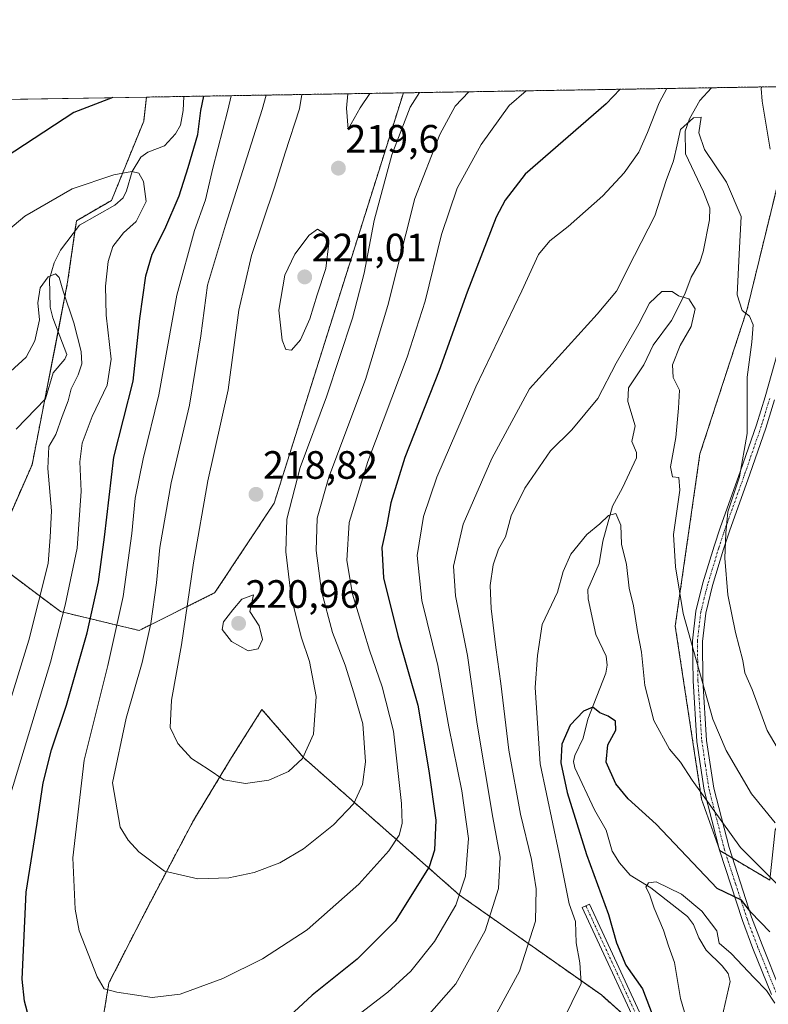
# Model space of a CAD drawing. Units: metres. Extents: x 609846 to 611990, y 4791785 to 4794127.
# Drawn here: x 610049 to 610239, y 4793872 to 4794122 of the extents above; entities that cross this region are included whole.
import ezdxf
from ezdxf.enums import TextEntityAlignment as Align

# ---------------------------------------------------------------- set-up
doc = ezdxf.new("R2010")
doc.units = ezdxf.units.M
doc.header["$MEASUREMENT"] = 0
doc.linetypes.add('TRAZO_Y_PUNTO', pattern=[1, 0.5, -0.25, 0, -0.25])
doc.linetypes.add('TRAZOS', pattern=[0.75, 0.5, -0.25])
for name, color, linetype, lineweight in [('Arbolado forestal', 92, 'TRAZOS', 0), ('Arbolado forestal CxS', 92, 'Continuous', 0), ('Camino', 19, 'Continuous', 0), ('Camino Cxs', 19, 'Continuous', 0), ('Camino eje', 39, 'TRAZO_Y_PUNTO', 13), ('Carátula', 7, 'Continuous', 5), ('Comarca CxS', 133, 'Continuous', 0), ('Comunidad Autónoma CxS', 142, 'Continuous', 0), ('Corriente natural lineal', 142, 'Continuous', 13), ('Curva de nivel maestra', 36, 'Continuous', 30), ('Curva de nivel normal', 36, 'Continuous', 0), ('Municipio CxS', 142, 'Continuous', 0), ('Prado', 92, 'Continuous', 0), ('Prado CxS', 92, 'Continuous', 0), ('Provincia CxS', 1, 'Continuous', 0), ('Punto de cota en terreno', 7, 'Continuous', 0), ('Rótulo de punto de cota en terreno', 19, 'Continuous', 0)]:
    doc.layers.add(name, color=color, linetype=linetype, lineweight=lineweight)
doc.styles.add('Arial', font='txt', dxfattribs={"height": 0.2})

# ---------------------------------------------------------------- blocks, each defined once
blk = doc.blocks.new('*U153')
at = {"layer": 'Arbolado forestal CxS', "color": 92, "linetype": 'Continuous', "lineweight": 0}
blk.add_polyline3d([(610241.07, 4793916.66, 184.44), (610239.65, 4793903.98, 179.77), (610227.01, 4793911.42, 177.05), (610222.39, 4793924.43, 179.27), (610215.7, 4793968.31, 183.91), (610221.97, 4794011.93, 186.03), (610233.94, 4794048.66, 190.25), (610241.93, 4794081.41, 195.78), (610244.63, 4794105.04, 197.17), (610347.11, 4794106.73, 236.32), (610339.33, 4794097.79, 235.5), (610322.22, 4794085.89, 232.39), (610311.07, 4794065.8, 228.41), (610295.45, 4794032.32, 219.93), (610280.58, 4794007.77, 212.59), (610271.66, 4793979.5, 206.92), (610267.4, 4793972.67, 203.92), (610265.09, 4793951.24, 199.74), (610258.24, 4793941.96, 195.56), (610248.58, 4793928.17, 189.7), (610241.07, 4793916.66, 184.44)], close=True, dxfattribs=at)
blk = doc.blocks.new('*U164')
at = {"layer": 'Curva de nivel normal', "color": 36, "linetype": 'Continuous', "lineweight": 0}
blk.add_polyline3d([(610177.92, 4794103.95, 205), (610173.6, 4794100.25, 205), (610166.51, 4794090.34, 205), (610160.4, 4794079.3, 205), (610156.42, 4794067.56, 205), (610152.26, 4794050.62, 205), (610147.71, 4794036.45, 205), (610137.75, 4794010.04, 205), (610133.06, 4793994.57, 205), (610132.44, 4793984.95, 205), (610133.85, 4793976.4, 205), (610138.15, 4793962.22, 205), (610141.4, 4793952.92, 205), (610144.29, 4793941.69, 205), (610146.26, 4793923.41, 205), (610146.5, 4793918.33, 205), (610145.72, 4793915.34, 205), (610143.09, 4793911.35, 205), (610135.45, 4793902.89, 205), (610122.35, 4793891.4, 205), (610111.05, 4793884, 205), (610101, 4793879.05, 205), (610090.22, 4793875.04, 205), (610083.11, 4793874.25, 205), (610074.1, 4793875.58, 205), (610070.94, 4793876.42, 205), (610069.12, 4793879.42, 205), (610064.6, 4793891.12, 205), (610063.56, 4793896.56, 205), (610062.99, 4793909.62, 205), (610065.82, 4793934.37, 205), (610071.87, 4793958.34, 205), (610075.72, 4793975.85, 205), (610077.9, 4793991.75, 205), (610078.78, 4794000.76, 205), (610080.83, 4794010.67, 205), (610084.76, 4794026.89, 205), (610089.31, 4794052.19, 205), (610093.83, 4794068.57, 205), (610096.58, 4794076.29, 205), (610098.48, 4794084.32, 205), (610102.23, 4794099.07, 205), (610103.1, 4794102.71, 205)], dxfattribs=at)
blk = doc.blocks.new('*U170')
at = {"layer": 'Curva de nivel normal', "color": 36, "linetype": 'Continuous', "lineweight": 0}
blk.add_polyline3d([(610138.24, 4794103.29, 220), (610135.82, 4794099.62, 220), (610132.77, 4794094.22, 220), (610132.36, 4794099.57, 220), (610132.71, 4794103.2, 220)], dxfattribs=at)
blk = doc.blocks.new('*U182')
at = {"layer": 'Curva de nivel normal', "color": 36, "linetype": 'Continuous', "lineweight": 0}
blk.add_polyline3d([(610150.9, 4794103.5, 215), (610148.51, 4794099.83, 215), (610143.84, 4794087.69, 215), (610139.4, 4794071.06, 215), (610136.79, 4794057.73, 215), (610133.89, 4794046.3, 215), (610127.28, 4794026.45, 215), (610120.62, 4794008.51, 215), (610117.22, 4793995.39, 215), (610116.94, 4793987.13, 215), (610118.36, 4793975.84, 215), (610120.85, 4793965.62, 215), (610122.98, 4793959.35, 215), (610124.67, 4793950.51, 215), (610124.01, 4793940.97, 215), (610121.21, 4793934.76, 215), (610117.61, 4793931.46, 215), (610112.63, 4793929.24, 215), (610106.77, 4793928.46, 215), (610101.24, 4793929.33, 215), (610097.32, 4793932.04, 215), (610093.07, 4793934.74, 215), (610089.55, 4793938.6, 215), (610087.67, 4793942.66, 215), (610087.99, 4793949.54, 215), (610090.54, 4793963.55, 215), (610093.53, 4793984.34, 215), (610097.23, 4794005.09, 215), (610102.39, 4794028.2, 215), (610105.02, 4794048.37, 215), (610108.3, 4794062.24, 215), (610114.08, 4794079.56, 215), (610116.8, 4794088.22, 215), (610120.43, 4794099.37, 215), (610121.01, 4794103.01, 215)], dxfattribs=at)
blk = doc.blocks.new('*U186')
at = {"layer": 'Curva de nivel normal', "color": 36, "linetype": 'Continuous', "lineweight": 0}
for points in [[(610239.76, 4794089.19, 195), (610237.77, 4794101.3, 195), (610237.48, 4794104.55, 195), (610237.64, 4794104.93, 195)], [(610213.56, 4794104.53, 195), (610211.59, 4794100.87, 195), (610208.64, 4794093.36, 195), (610206.43, 4794088.42, 195), (610202.73, 4794083.17, 195), (610197.38, 4794077.36, 195), (610188.51, 4794069.56, 195), (610183.88, 4794065.96, 195), (610181.05, 4794062.49, 195), (610176.84, 4794053.3, 195), (610165.13, 4794028.9, 195), (610155.22, 4794006.03, 195), (610151.87, 4793996.1, 195), (610150.23, 4793986.24, 195), (610151.44, 4793974.8, 195), (610155.53, 4793958.36, 195), (610158.32, 4793942.8, 195), (610161.61, 4793926.6, 195), (610163.24, 4793914.46, 195), (610162.48, 4793904.92, 195), (610160.07, 4793897.58, 195), (610154.67, 4793888.42, 195), (610148.62, 4793880.88, 195), (610142.85, 4793875.57, 195), (610133.67, 4793868.54, 195)], [(610047.04, 4793925.17, 195), (610057.34, 4793959.17, 195), (610061.06, 4793973.64, 195), (610064.03, 4793988.1, 195), (610065.08, 4794002.53, 195), (610064.78, 4794009.9, 195), (610065.3, 4794014.69, 195), (610067.9, 4794021.41, 195), (610071.66, 4794029.36, 195), (610072.71, 4794035.95, 195), (610071.45, 4794047.12, 195), (610071.22, 4794054.48, 195), (610071.93, 4794060.7, 195), (610073.14, 4794064.52, 195), (610075.84, 4794067.92, 195), (610078.99, 4794070.83, 195), (610081.55, 4794075.9, 195), (610080.87, 4794081.01, 195), (610079.67, 4794083.04, 195), (610077.91, 4794083.51, 195), (610073.35, 4794082.64, 195), (610062.77, 4794079.09, 195), (610050.78, 4794072.2, 195), (610039.86, 4794063.08, 195)]]:
    blk.add_polyline3d(points, dxfattribs=at)
blk = doc.blocks.new('*U193')
at = {"layer": 'Curva de nivel normal', "color": 36, "linetype": 'Continuous', "lineweight": 0}
blk.add_polyline3d([(610163.36, 4794103.71, 210), (610159.91, 4794100.02, 210), (610155.99, 4794092.91, 210), (610149.66, 4794076.62, 210), (610142.79, 4794049.56, 210), (610137.14, 4794030.77, 210), (610127.91, 4794006.06, 210), (610124.89, 4793995.7, 210), (610124.64, 4793987.45, 210), (610126.02, 4793977.16, 210), (610128.84, 4793966.71, 210), (610132.01, 4793958.44, 210), (610134.2, 4793951.4, 210), (610136.46, 4793943.54, 210), (610137.14, 4793933.95, 210), (610136.42, 4793928.21, 210), (610134.24, 4793923.4, 210), (610129.08, 4793917.96, 210), (610121.43, 4793911.92, 210), (610115.42, 4793908.33, 210), (610108.95, 4793905.92, 210), (610102.52, 4793904.53, 210), (610094.66, 4793904.28, 210), (610086.24, 4793906.25, 210), (610079.7, 4793911.1, 210), (610077.02, 4793914.11, 210), (610074.98, 4793917.36, 210), (610073.02, 4793928.57, 210), (610076.48, 4793944.96, 210), (610080.52, 4793959.13, 210), (610082.77, 4793968.96, 210), (610084.16, 4793979.24, 210), (610085.01, 4793988.24, 210), (610087.92, 4794004.62, 210), (610092.58, 4794024.26, 210), (610095.39, 4794041.89, 210), (610097.14, 4794054.72, 210), (610101.67, 4794069.89, 210), (610111.01, 4794099.22, 210), (610111.97, 4794102.86, 210)], dxfattribs=at)
blk = doc.blocks.new('*U203')
at = {"layer": 'Curva de nivel maestra', "color": 36, "linetype": 'Continuous', "lineweight": 30}
for points in [[(610201.73, 4794104.34, 200), (610198.19, 4794100.65, 200), (610177.66, 4794082.8, 200), (610172.61, 4794076.22, 200), (610170.33, 4794071.89, 200), (610162.91, 4794052.94, 200), (610155.88, 4794033.06, 200), (610147.18, 4794011.02, 200), (610143.61, 4793999.58, 200), (610142.56, 4793993.99, 200), (610141.32, 4793988.24, 200), (610141.69, 4793980.57, 200), (610145.37, 4793965.91, 200), (610150.42, 4793948.31, 200), (610153.2, 4793931.63, 200), (610155.01, 4793919.11, 200), (610154.67, 4793911.56, 200), (610153.34, 4793907.36, 200), (610144.71, 4793893.58, 200), (610135.08, 4793883.94, 200), (610123.62, 4793874.8, 200), (610114.5, 4793866.36, 200)], [(610052.9, 4793865.04, 200), (610050.69, 4793873.25, 200), (610050.09, 4793878.9, 200), (610051.12, 4793900.92, 200), (610053.94, 4793918.4, 200), (610055.48, 4793928.61, 200), (610057.57, 4793937, 200), (610061.37, 4793948.32, 200), (610066.58, 4793966.57, 200), (610069.48, 4793979.57, 200), (610071.01, 4793990.85, 200), (610073.35, 4794011.1, 200), (610078.24, 4794030.36, 200), (610079.94, 4794046.25, 200), (610081.5, 4794057.04, 200), (610083.12, 4794062.56, 200), (610086.3, 4794068.9, 200), (610089.94, 4794077.36, 200), (610092.25, 4794084.53, 200), (610094.63, 4794092.91, 200), (610095.41, 4794098.96, 200), (610096.19, 4794102.6, 200)], [(610073.1, 4794102.22, 200), (610063.2, 4794098.43, 200), (610038.11, 4794082.1, 200)]]:
    blk.add_polyline3d(points, dxfattribs=at)
blk = doc.blocks.new('5PATER')
at = {"layer": 'Carátula', "linetype": 'Continuous', "lineweight": 5}
h = blk.add_hatch(color=250, dxfattribs=at)
edge = h.paths.add_edge_path()
edge.add_ellipse((0, 0.01), major_axis=(-1.33, -1.34), ratio=0.999422, start_angle=0, end_angle=360)

msp = doc.modelspace()

# ---------------------------------------------------------------- linework, layer by layer
at = {"layer": 'Arbolado forestal', "color": 92, "linetype": 'TRAZOS', "lineweight": 0}
for points in [[(610042.1, 4793985.28, 183.42), (610059.85, 4793972, 194.09), (610079.81, 4793967.2, 208.19), (610098.98, 4793976.79, 218), (610114.01, 4793999.46, 216.88), (610146.78, 4794103.43, 216.71)], [(610081.63, 4794102.36, 199), (610091.07, 4794102.52, 197.67), (610146.78, 4794103.43, 216.71)], [(610146.78, 4794103.43, 216.71), (610224.9, 4794104.72, 191.29), (610244.63, 4794105.04, 197.17)], [(610239.65, 4793903.98, 179.77), (610230.2, 4793909.54, 178.39), (610228.57, 4793910.5, 177.72), (610227.01, 4793911.42, 177.05), (610226.82, 4793911.97, 177.06), (610222.39, 4793924.43, 179.27), (610215.7, 4793968.31, 183.91), (610221.96, 4794011.93, 186.03), (610233.94, 4794048.66, 190.25), (610241.93, 4794081.41, 195.78), (610244.63, 4794105.04, 197.17)], [(610239.65, 4793903.98, 179.77), (610230.2, 4793909.54, 178.39), (610228.57, 4793910.5, 177.72), (610227.01, 4793911.42, 177.05), (610226.82, 4793911.97, 177.06), (610222.39, 4793924.43, 179.27), (610215.7, 4793968.31, 183.91), (610221.96, 4794011.93, 186.03), (610233.94, 4794048.66, 190.25), (610241.93, 4794081.41, 195.78), (610244.63, 4794105.04, 197.17)], [(610081.63, 4794102.36, 199), (610080.93, 4794096.22, 197.62), (610072.78, 4794076.19, 192.84), (610063.88, 4794071, 192), (610063.51, 4794068.4, 191.65), (610061.66, 4794055.43, 190.68), (610059.21, 4794042.89, 189.01), (610055.85, 4794025.72, 187.71), (610052.63, 4794009.2, 187.86), (610042.1, 4793985.28, 183.42)], [(610206.23, 4793866.58, 175.53), (610196.97, 4793874.85, 178.5), (610160.99, 4793900.18, 195.04), (610121.54, 4793934.92, 214.82), (610110.91, 4793947.22, 218.01), (610103.2, 4793935, 215.75), (610093.54, 4793919.05, 212.72), (610081.78, 4793896.79, 208.34), (610072.12, 4793877.89, 205.31), (610068.34, 4793855.22, 201.11)]]:
    msp.add_polyline3d(points, dxfattribs=at)
at = {"layer": 'Arbolado forestal CxS', "color": 92, "linetype": 'Continuous', "lineweight": 0}
for points in [[(609935.48, 4793872.48, 180.5), (609929.95, 4793891.43, 183.31), (609924.1, 4793913.72, 185.78), (609921.77, 4793927.99, 187.54), (609921.98, 4793928.98, 187.61), (609923.03, 4793933.7, 188.04), (609925.33, 4793944.01, 189.18), (609926.55, 4793949.52, 189.58), (609930.84, 4793950.37, 190.85), (609938.65, 4793947.66, 191.63), (609946.52, 4793944.21, 191.24), (609957.08, 4793947.72, 191.95), (609972.54, 4793959.12, 193.57), (610003.63, 4793971.57, 189.58), (610028.56, 4793974.57, 183.42), (610042.1, 4793985.28, 183.42), (610059.85, 4793971.99, 194.09), (610079.81, 4793967.2, 208.19), (610098.98, 4793976.79, 217.99), (610114.01, 4793999.46, 216.88), (610146.78, 4794103.43, 216.71), (610244.63, 4794105.04, 197.17)], [(610241.93, 4794081.41, 195.78), (610233.94, 4794048.66, 190.25), (610221.97, 4794011.93, 186.03), (610215.7, 4793968.31, 183.91), (610222.39, 4793924.43, 179.27), (610227.01, 4793911.42, 177.05), (610239.65, 4793903.98, 179.77)], [(610219.09, 4793855.1, 171.18), (610196.97, 4793874.85, 178.5), (610160.99, 4793900.18, 195.04), (610121.54, 4793934.91, 214.82), (610110.91, 4793947.22, 218.01), (610103.2, 4793935, 215.75), (610093.54, 4793919.05, 212.72), (610081.78, 4793896.79, 208.34), (610072.12, 4793877.89, 205.31), (610068.34, 4793855.22, 201.11)]]:
    msp.add_polyline3d(points, dxfattribs=at)
msp.add_polyline3d([(610042.1, 4793985.28, 183.42), (610052.63, 4794009.2, 187.86), (610061.66, 4794055.43, 190.68), (610063.88, 4794071, 192), (610072.78, 4794076.19, 192.84), (610080.93, 4794096.22, 197.62), (610081.63, 4794102.36, 199), (610146.78, 4794103.43, 216.71), (610114.01, 4793999.46, 216.88), (610098.98, 4793976.79, 217.99), (610079.81, 4793967.2, 208.19), (610059.85, 4793971.99, 194.09), (610042.1, 4793985.28, 183.42)], close=True, dxfattribs=at)
at = {"layer": 'Camino', "color": 19, "linetype": 'Continuous', "lineweight": 0}
for points in [[(610240.08, 4793875.01, 170.24), (610235.4, 4793886.66, 172.35), (610232.71, 4793893.71, 173.54), (610226.93, 4793911.52, 177.02), (610223.03, 4793926.77, 180.4), (610221.17, 4793939.07, 182.94), (610220.21, 4793954.41, 184.37), (610220.06, 4793964.57, 185.12), (610220.95, 4793972.07, 186.03), (610222.73, 4793979.26, 187.69), (610225.55, 4793988.54, 188.8), (610227.1, 4793993.2, 189.56), (610232.27, 4794007.64, 189.88), (610236.3, 4794019.28, 190.39), (610238.46, 4794026.37, 191.36), (610243.2, 4794043.21, 193.27)], [(610240.86, 4794025.67, 192.26), (610238.68, 4794018.51, 191.33), (610234.63, 4794006.81, 190.84), (610229.46, 4793992.38, 190.37), (610227.93, 4793987.78, 189.74), (610225.14, 4793978.59, 188.7), (610223.41, 4793971.62, 187), (610222.57, 4793964.44, 186.14), (610222.71, 4793954.51, 185.34), (610223.66, 4793939.34, 183.85), (610225.48, 4793927.26, 181.57), (610229.33, 4793912.21, 178.59), (610235.07, 4793894.54, 174.24), (610237.73, 4793887.57, 173.26), (610242.42, 4793875.9, 171.18)], [(610215.54, 4793832.79, 171), (610215.08, 4793840.48, 171.99), (610209.56, 4793859.39, 174.68), (610192.13, 4793897.03, 178.32), (610193.94, 4793897.87, 177.04), (610211.44, 4793860.09, 174.18), (610217.03, 4793840.91, 171.55), (610219.13, 4793829.33, 170.23)]]:
    msp.add_polyline3d(points, dxfattribs=at)
at = {"layer": 'Camino Cxs', "color": 19, "linetype": 'Continuous', "lineweight": 0}
for points in [[(610240.08, 4793875.01, 170.24), (610235.4, 4793886.66, 172.35), (610232.71, 4793893.71, 173.54), (610226.93, 4793911.52, 177.02), (610223.03, 4793926.77, 180.4), (610221.17, 4793939.07, 182.94), (610220.21, 4793954.41, 184.37), (610220.06, 4793964.57, 185.12), (610220.95, 4793972.07, 186.03), (610222.73, 4793979.26, 187.69), (610225.55, 4793988.54, 188.8), (610227.1, 4793993.2, 189.56), (610232.27, 4794007.64, 189.88), (610236.3, 4794019.28, 190.39), (610238.46, 4794026.37, 191.36), (610243.2, 4794043.21, 193.27)], [(610240.86, 4794025.67, 192.26), (610238.68, 4794018.51, 191.33), (610234.63, 4794006.81, 190.84), (610229.46, 4793992.38, 190.37), (610227.93, 4793987.78, 189.74), (610225.14, 4793978.59, 188.7), (610223.41, 4793971.62, 187), (610222.57, 4793964.44, 186.14), (610222.71, 4793954.51, 185.34), (610223.66, 4793939.34, 183.85), (610225.48, 4793927.26, 181.57), (610229.33, 4793912.21, 178.59), (610235.07, 4793894.54, 174.24), (610237.73, 4793887.57, 173.26), (610242.42, 4793875.9, 171.18)]]:
    msp.add_polyline3d(points, dxfattribs=at)
msp.add_polyline3d([(610219.13, 4793829.33, 170.23), (610217.29, 4793831.11, 170.56), (610215.54, 4793832.79, 171), (610215.08, 4793840.48, 171.99), (610209.56, 4793859.39, 174.68), (610192.13, 4793897.03, 178.32), (610193.94, 4793897.87, 177.04), (610211.44, 4793860.09, 174.18), (610217.03, 4793840.91, 171.55), (610219.13, 4793829.33, 170.23)], close=True, dxfattribs=at)
at = {"layer": 'Camino eje', "color": 39, "linetype": 'TRAZO_Y_PUNTO', "lineweight": 13}
for points in [[(610239.66, 4794026.02, 191.81), (610237.49, 4794018.9, 190.84), (610233.45, 4794007.23, 190.37), (610228.28, 4793992.79, 189.96), (610226.74, 4793988.16, 189.24), (610223.94, 4793978.93, 188.19), (610223.07, 4793975.44, 187.36), (610222.18, 4793971.85, 186.49), (610221.76, 4793968.26, 185.93), (610221.32, 4793964.51, 185.64), (610221.39, 4793959.43, 185.24), (610221.46, 4793954.46, 184.79), (610222.42, 4793939.21, 183.42), (610223.33, 4793933.17, 182.18), (610224.26, 4793927.02, 180.99), (610228.13, 4793911.87, 177.8), (610231.02, 4793902.96, 175.92), (610233.89, 4793894.13, 173.86), (610236.57, 4793887.12, 172.7), (610241.25, 4793875.46, 170.67)], [(610193.04, 4793897.45, 177.69), (610210.5, 4793859.74, 174.43), (610215.53, 4793842.65, 172.16), (610217.29, 4793831.11, 170.56), (610217.49, 4793829.26, 170.31)]]:
    msp.add_polyline3d(points, dxfattribs=at)
at = {"layer": 'Comarca CxS', "color": 133, "linetype": 'Continuous', "lineweight": 0}
msp.add_polyline3d([(609888.95, 4791784.97, 250.52), (609851.4, 4794098.57, 225.07), (611272.52, 4794121.97, 367.1)], dxfattribs=at)
msp.add_polyline3d([(609888.95, 4791784.97, 250.52), (609851.4, 4794098.57, 225.07), (611272.52, 4794121.97, 367.1)], dxfattribs=at)
at = {"layer": 'Comunidad Autónoma CxS', "color": 142, "linetype": 'Continuous', "lineweight": 0}
msp.add_polyline3d([(609888.95, 4791784.97, 250.52), (609851.4, 4794098.57, 225.07), (611272.52, 4794121.97, 367.1)], dxfattribs=at)
msp.add_polyline3d([(609888.95, 4791784.97, 250.52), (609851.4, 4794098.57, 225.07), (611272.52, 4794121.97, 367.1)], dxfattribs=at)
at = {"layer": 'Corriente natural lineal', "color": 142, "linetype": 'Continuous', "lineweight": 13}
for points in [[(610224.9, 4794104.72, 191.29), (610221.97, 4794101.5, 190.85), (610219.34, 4794096.84, 190.35), (610218.2, 4794093.76, 189.95), (610218.29, 4794087.96, 189.39), (610222.9, 4794078.31, 188.09), (610224.45, 4794074.2, 187.77), (610224.41, 4794071.22, 187.53), (610222.79, 4794063.12, 186.47), (610221.93, 4794060.52, 186.25), (610219.76, 4794056.69, 185.76), (610218.14, 4794052.42, 184.97), (610214.77, 4794045.76, 183.81), (610210.13, 4794039.46, 183.14), (610207.75, 4794034.54, 182.8), (610203.84, 4794028.68, 182.82), (610203.7, 4794025.21, 182.61), (610205.54, 4794019.05, 181.64), (610204.65, 4794015.13, 181.24), (610205.84, 4794012.31, 180.79), (610205.87, 4794010.99, 180.73), (610202.36, 4794003.33, 179.97), (610199.76, 4793998.71, 180.28), (610197.37, 4793989.84, 179.2), (610196.42, 4793984.21, 178.2), (610193.57, 4793977.56, 178.02), (610193.64, 4793975.2, 177.74), (610195.53, 4793966.21, 177.13), (610198.18, 4793960.71, 176.72), (610198.46, 4793958.39, 176.54), (610198.06, 4793956.43, 176.38), (610193.57, 4793944.74, 174.51), (610192.34, 4793939.89, 173.78), (610190.23, 4793935.55, 173.85), (610189.92, 4793933.99, 173.93), (610190.23, 4793932.44, 173.72), (610195.2, 4793921.76, 172.56), (610198.18, 4793916.65, 171.64), (610199.72, 4793911.27, 171.08), (610201.54, 4793908.33, 170.59), (610204.31, 4793905.19, 171.21), (610209.5, 4793901.96, 170.44), (610218.78, 4793894.78, 169.08), (610220.3, 4793892.68, 168.59), (610221.66, 4793889.31, 168.26), (610223.52, 4793886.18, 168.59), (610227.62, 4793882.27, 168.06), (610229.13, 4793880.31, 168.26), (610229.65, 4793878.23, 167.87), (610227.52, 4793869.02, 166.7)], [(610091.07, 4794102.52, 197.67), (610090.97, 4794098.98, 196.96), (610090.3, 4794095.25, 197.5), (610089, 4794093.02, 197.45), (610086.22, 4794089.98, 196.69), (610081.99, 4794088.38, 196.33), (610080.19, 4794087.16, 196), (610077.99, 4794083.53, 195.13), (610076.6, 4794078.57, 192.98), (610075.72, 4794076.79, 192.83), (610073.62, 4794074.98, 192.55), (610064.67, 4794069.91, 191.83), (610059.85, 4794063.61, 191.13), (610058.2, 4794060.39, 190.74), (610057.06, 4794056.28, 189.96), (610057.19, 4794049.09, 189.42), (610057.87, 4794046.39, 189.27), (610061.41, 4794037.14, 189.09), (610060.96, 4794035.98, 189.13), (610058.02, 4794032.49, 189.04), (610056, 4794025.87, 187.73), (610048.61, 4794018.24, 187.42)]]:
    msp.add_polyline3d(points, dxfattribs=at)
at = {"layer": 'Curva de nivel maestra', "color": 36, "linetype": 'Continuous', "lineweight": 30}
msp.add_polyline3d([(610239.68, 4793890.84, 175), (610234.84, 4793895.8, 175), (610232.52, 4793898.84, 175), (610226.3, 4793901.8, 175), (610210.89, 4793918.11, 175), (610203.78, 4793924.52, 175), (610200.64, 4793928.38, 175), (610198.16, 4793933.84, 175), (610198.59, 4793938.24, 175), (610200.63, 4793941.92, 175), (610200.55, 4793944.2, 175), (610198.73, 4793945.5, 175), (610196.6, 4793946.32, 175), (610194.79, 4793947.77, 175), (610192.44, 4793946.8, 175), (610189.07, 4793943.18, 175), (610186.96, 4793938.38, 175), (610186.68, 4793933.71, 175), (610188.29, 4793926.19, 175), (610193.21, 4793910.41, 175), (610198.76, 4793895.23, 175), (610200.84, 4793888.08, 175), (610203.2, 4793882.41, 175), (610207.4, 4793876.44, 175), (610210.26, 4793868.87, 175)], dxfattribs=at)
at = {"layer": 'Curva de nivel normal', "color": 36, "linetype": 'Continuous', "lineweight": 0}
for points in [[(610242.35, 4793936.11, 190), (610238.97, 4793941.88, 190), (610235.19, 4793952.28, 190), (610233.34, 4793956.5, 190), (610232.82, 4793959.61, 190), (610230.98, 4793966.66, 190), (610229.05, 4793976.24, 190), (610228.24, 4793985.57, 190), (610228.5, 4793991.9, 190), (610229.03, 4793997.23, 190), (610231.96, 4794006.18, 190), (610233.93, 4794017.16, 190), (610233.94, 4794031.42, 190), (610235.13, 4794040.27, 190), (610235.41, 4794044.68, 190), (610234.52, 4794046.83, 190), (610232.68, 4794048.28, 190), (610231.43, 4794052.25, 190), (610231.87, 4794062.57, 190), (610232.4, 4794072.12, 190), (610228.67, 4794080.82, 190), (610223.11, 4794089.05, 190), (610221.7, 4794093.29, 190), (610222.25, 4794097.28, 190), (610220.36, 4794097.14, 190), (610217.05, 4794094.11, 190), (610216.22, 4794090.22, 190), (610215.28, 4794086.22, 190), (610213.43, 4794081.22, 190), (610210.51, 4794072.23, 190), (610205.35, 4794062.23, 190), (610200.81, 4794053.18, 190), (610195.93, 4794047.39, 190), (610178.76, 4794028.43, 190), (610169.22, 4794010.81, 190), (610161.89, 4793994.14, 190), (610159.46, 4793983.52, 190), (610159.95, 4793975.98, 190), (610163, 4793960.91, 190), (610165.5, 4793943.47, 190), (610169.48, 4793919.82, 190), (610171.27, 4793909.81, 190), (610170.9, 4793901.87, 190), (610167.51, 4793891.07, 190), (610160.06, 4793877.64, 190), (610152.1, 4793868.66, 190)], [(610118.4, 4794038.22, 220), (610120.67, 4794040.81, 220), (610123.06, 4794046.21, 220), (610124.88, 4794052.26, 220), (610127.12, 4794058.92, 220), (610127.88, 4794065.34, 220), (610126.81, 4794067.8, 220), (610125.04, 4794068.88, 220), (610122.86, 4794067.38, 220), (610119.23, 4794062.57, 220), (610116.75, 4794057.24, 220), (610115.23, 4794048.36, 220), (610116.01, 4794040.8, 220), (610116.96, 4794038.42, 220), (610118.4, 4794038.22, 220)], [(610044.28, 4793940.57, 190), (610051.85, 4793964.72, 190), (610056.7, 4793984.17, 190), (610057.25, 4793990.85, 190), (610057.52, 4793997.53, 190), (610056.64, 4794008.28, 190), (610056.87, 4794013.84, 190), (610058.64, 4794016.85, 190), (610060.28, 4794021.41, 190), (610061.8, 4794025.36, 190), (610062.54, 4794028.46, 190), (610064.32, 4794031.99, 190), (610065.25, 4794034.73, 190), (610065.12, 4794037.92, 190), (610063.26, 4794045.18, 190), (610060.5, 4794053.14, 190), (610059.47, 4794056.64, 190), (610058.57, 4794057.54, 190), (610056.71, 4794056.82, 190), (610054.68, 4794054.06, 190), (610054.12, 4794050.23, 190), (610054.48, 4794045.9, 190), (610053.32, 4794040.56, 190), (610051.15, 4794036.47, 190), (610047.18, 4794032.84, 190)], [(610240.99, 4793918.46, 185), (610235.02, 4793925.83, 185), (610228.63, 4793936.84, 185), (610225.22, 4793944.71, 185), (610217.68, 4793971.5, 185), (610215.8, 4793983.32, 185), (610215.29, 4793991.56, 185), (610216.88, 4794002.72, 185), (610216.59, 4794005.98, 185), (610214.98, 4794006.11, 185), (610214.51, 4794008.67, 185), (610215.85, 4794016.11, 185), (610216.56, 4794023.56, 185), (610216.8, 4794028.1, 185), (610215.16, 4794031.34, 185), (610214.96, 4794034.52, 185), (610216.94, 4794039.41, 185), (610219.71, 4794044.21, 185), (610220.78, 4794048.71, 185), (610219.18, 4794051.26, 185), (610216.52, 4794052, 185), (610214.9, 4794053.11, 185), (610212.27, 4794053.08, 185), (610209.13, 4794050.14, 185), (610206.5, 4794044.9, 185), (610200.68, 4794034.9, 185), (610196.08, 4794026.01, 185), (610189.46, 4794018.04, 185), (610184.09, 4794012.7, 185), (610177.58, 4794003.24, 185), (610174.13, 4793996.25, 185), (610172.68, 4793990.96, 185), (610170.91, 4793987.78, 185), (610169.57, 4793983.87, 185), (610168.8, 4793978.57, 185), (610169.05, 4793972.81, 185), (610170.17, 4793962.87, 185), (610171.48, 4793953.81, 185), (610173.48, 4793936.85, 185), (610176.43, 4793920.68, 185), (610179.24, 4793909.15, 185), (610180.44, 4793901.76, 185), (610180.29, 4793893.54, 185), (610176.22, 4793880.92, 185), (610167.36, 4793864.58, 185)], [(610184.76, 4793863.35, 180), (610191.81, 4793877.8, 180), (610191.54, 4793883.03, 180), (610190.59, 4793888.07, 180), (610190.38, 4793893.5, 180), (610188.8, 4793897.92, 180), (610186.26, 4793910.58, 180), (610181.48, 4793933.45, 180), (610180.22, 4793952.74, 180), (610180.74, 4793960.84, 180), (610181.99, 4793968.7, 180), (610185.85, 4793976.94, 180), (610187.24, 4793982.14, 180), (610189.26, 4793986.52, 180), (610193.27, 4793991.54, 180), (610196.56, 4793994.23, 180), (610198.76, 4793996.38, 180), (610200.67, 4793996.87, 180), (610201.87, 4793993.93, 180), (610202.03, 4793989.12, 180), (610203.34, 4793983.89, 180), (610204.02, 4793977.96, 180), (610205.08, 4793973.42, 180), (610206.13, 4793966.98, 180), (610207.11, 4793961.7, 180), (610207.97, 4793953.29, 180), (610210.23, 4793944.38, 180), (610214.27, 4793937.17, 180), (610217.01, 4793933.81, 180), (610219.99, 4793929.3, 180), (610232.21, 4793912.19, 180), (610243.68, 4793900.84, 180)], [(610107.44, 4793962.03, 220), (610109.94, 4793962.53, 220), (610111.05, 4793964.96, 220), (610110.24, 4793968.4, 220), (610107.86, 4793972.02, 220), (610108.77, 4793976.24, 220), (610105.8, 4793975.11, 220), (610103.54, 4793972.46, 220), (610101.2, 4793969.38, 220), (610100.8, 4793967.42, 220), (610103.22, 4793964.4, 220), (610107.44, 4793962.03, 220)], [(610220.05, 4793863.6, 170), (610217.07, 4793873.94, 170), (610215.49, 4793883.09, 170), (610213.99, 4793887.34, 170), (610212.75, 4793891.25, 170), (610210.39, 4793896.88, 170), (610209.13, 4793900.43, 170), (610208.26, 4793902.18, 170), (610208.9, 4793903.27, 170), (610210.82, 4793903.5, 170), (610217.32, 4793900.43, 170), (610222.43, 4793896.08, 170), (610226.23, 4793891.07, 170), (610226.83, 4793888, 170), (610229.88, 4793885.38, 170), (610235.68, 4793879.18, 170), (610238.85, 4793876.01, 170), (610240.95, 4793872.78, 170)]]:
    msp.add_polyline3d(points, dxfattribs=at)
at = {"layer": 'Municipio CxS', "color": 142, "linetype": 'Continuous', "lineweight": 0}
msp.add_polyline3d([(609888.95, 4791784.97, 250.52), (609851.4, 4794098.57, 225.07), (611162.45, 4794120.15, 337.96)], dxfattribs=at)
msp.add_polyline3d([(609888.95, 4791784.97, 250.52), (609851.4, 4794098.57, 225.07), (611162.45, 4794120.15, 337.96)], dxfattribs=at)
at = {"layer": 'Prado', "color": 92, "linetype": 'Continuous', "lineweight": 0}
for points in [[(609853.34, 4793979.04, 204.73), (609853.03, 4793998.14, 208.09), (609852.96, 4794002.53, 208.79), (609852.88, 4794007.36, 209.72), (609852.8, 4794012.51, 211.04), (609852.6, 4794024.76, 213.75), (609851.4, 4794098.57, 225.07), (609863.74, 4794098.77, 225.78), (609872.88, 4794098.92, 225.13), (609874.05, 4794098.94, 224.9), (609875.21, 4794098.96, 224.67), (609945.37, 4794100.12, 218.68), (609946.71, 4794100.14, 218.6), (609948.03, 4794100.16, 218.42), (609954.83, 4794100.27, 217.86), (609980.31, 4794100.69, 211.37), (610081.63, 4794102.36, 199)], [(610081.63, 4794102.36, 199), (610080.93, 4794096.22, 197.62), (610072.78, 4794076.19, 192.84), (610063.88, 4794071, 192), (610063.51, 4794068.4, 191.65), (610061.66, 4794055.43, 190.68), (610059.21, 4794042.89, 189.01), (610055.85, 4794025.72, 187.71), (610052.63, 4794009.2, 187.86), (610042.1, 4793985.28, 183.42)], [(610206.23, 4793866.58, 175.53), (610196.97, 4793874.85, 178.5), (610160.99, 4793900.18, 195.04), (610121.54, 4793934.92, 214.82), (610110.91, 4793947.22, 218.01), (610103.2, 4793935, 215.75), (610093.54, 4793919.05, 212.72), (610081.78, 4793896.79, 208.34), (610072.12, 4793877.89, 205.31), (610068.34, 4793855.22, 201.11)]]:
    msp.add_polyline3d(points, dxfattribs=at)
at = {"layer": 'Prado CxS', "color": 92, "linetype": 'Continuous', "lineweight": 0}
for points in [[(609851.4, 4794098.57, 225.07), (610081.63, 4794102.36, 199), (610080.93, 4794096.22, 197.62), (610072.78, 4794076.19, 192.84), (610063.88, 4794071, 192), (610061.66, 4794055.43, 190.68), (610052.63, 4794009.2, 187.86), (610042.1, 4793985.28, 183.42)], [(610068.34, 4793855.22, 201.11), (610072.12, 4793877.89, 205.31), (610081.78, 4793896.79, 208.34), (610093.54, 4793919.05, 212.72), (610103.2, 4793935, 215.75), (610110.91, 4793947.22, 218.01), (610121.54, 4793934.91, 214.82), (610160.99, 4793900.18, 195.04), (610196.97, 4793874.85, 178.5), (610219.09, 4793855.1, 171.18)]]:
    msp.add_polyline3d(points, dxfattribs=at)
at = {"layer": 'Provincia CxS', "color": 1, "linetype": 'Continuous', "lineweight": 0}
msp.add_polyline3d([(609888.95, 4791784.97, 250.52), (609851.4, 4794098.57, 225.07), (611272.52, 4794121.97, 367.1)], dxfattribs=at)
msp.add_polyline3d([(609888.95, 4791784.97, 250.52), (609851.4, 4794098.57, 225.07), (611272.52, 4794121.97, 367.1)], dxfattribs=at)

# ---------------------------------------------------------------- block references
at = {"layer": 'Arbolado forestal CxS', "color": 92, "linetype": 'Continuous', "lineweight": 0}
msp.add_blockref('*U153', (0, 0), dxfattribs=at)
at = {"layer": 'Curva de nivel maestra', "color": 36, "linetype": 'Continuous', "lineweight": 30}
msp.add_blockref('*U203', (0, 0), dxfattribs=at)
at = {"layer": 'Curva de nivel normal', "color": 36, "linetype": 'Continuous', "lineweight": 0}
for name in ['*U170', '*U182', '*U193', '*U164', '*U186']:
    msp.add_blockref(name, (0, 0), dxfattribs=at)
at = {"layer": 'Punto de cota en terreno', "linetype": 'Continuous', "lineweight": 0}
for p in [(610130.3, 4794084.34, 219.6), (610121.75, 4794056.79, 221.01), (610109.41, 4794001.7, 218.82), (610105, 4793969, 220.96)]:
    msp.add_blockref('5PATER', p, dxfattribs=at)

# ---------------------------------------------------------------- texts
at = {"layer": 'Rótulo de punto de cota en terreno', "color": 19, "linetype": 'Continuous', "lineweight": 0, "style": 'Arial'}
for s, p in [('219,6', (610132.06, 4794086.1)), ('221,01', (610123.51, 4794058.55)), ('218,82', (610111.17, 4794003.46)), ('220,96', (610106.76, 4793970.76))]:
    msp.add_text(s, height=7, dxfattribs=at).set_placement(p, align=Align.BOTTOM_LEFT)

doc.saveas('drawing.dxf')
